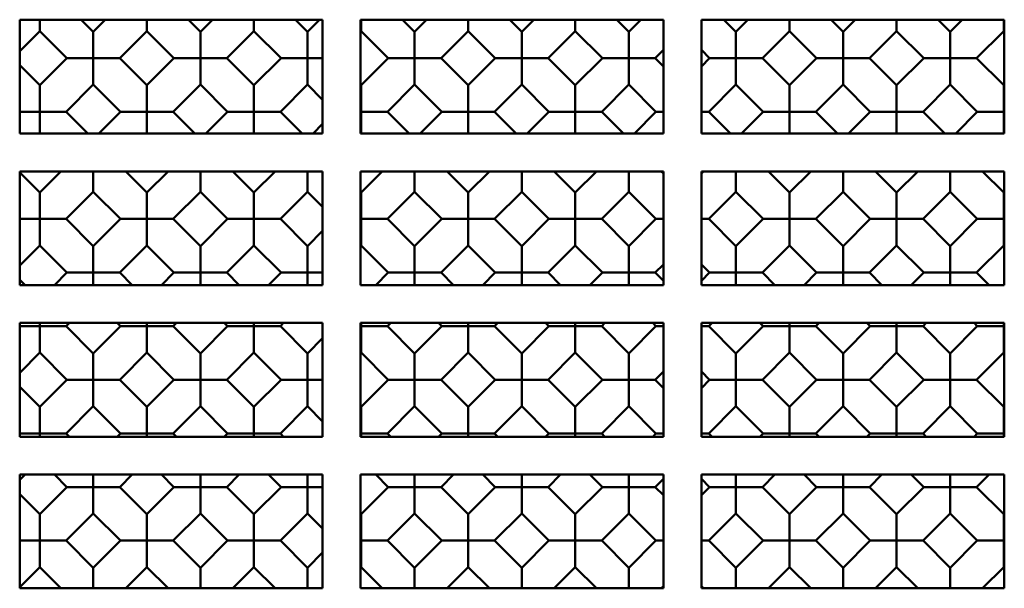
# Model space of a CAD drawing. Units: inches. Extents: x 0.5 to 21.5, y 0.2 to 16.7.
# Drawn here: x 4.4 to 4.7, y 10.7 to 10.9 of the extents above; entities that cross this region are included whole.
import ezdxf

# ---------------------------------------------------------------- set-up
doc = ezdxf.new("R2010")
doc.units = ezdxf.units.IN
doc.header["$MEASUREMENT"] = 0
doc.layers.add('Visible (ANSI)', color=7, linetype='Continuous', lineweight=50)

msp = doc.modelspace()

# ---------------------------------------------------------------- linework, layer by layer
at = {"layer": 'Visible (ANSI)'}
for p, q in [((4.38683, 10.90172), (4.48683, 10.90172)), ((4.38683, 10.86422), (4.38683, 10.90172)), ((4.39345, 10.89799), (4.39345, 10.90172)), ((4.41112, 10.89777), (4.40717, 10.90172)), ((4.41112, 10.89777), (4.41508, 10.90172)), ((4.4288, 10.89799), (4.4288, 10.90172)), ((4.44648, 10.89777), (4.44252, 10.90172)), ((4.44648, 10.89777), (4.45044, 10.90172)), ((4.46416, 10.89799), (4.46416, 10.90172)), ((4.48184, 10.89777), (4.47788, 10.90172)), ((4.48184, 10.89777), (4.48579, 10.90172)), ((4.48683, 10.90172), (4.48683, 10.86422)), ((4.49933, 10.90172), (4.59933, 10.90172)), ((4.49933, 10.86422), (4.49933, 10.90172)), ((4.49951, 10.90172), (4.49951, 10.89799)), ((4.51323, 10.90172), (4.51719, 10.89777)), ((4.51719, 10.89777), (4.52115, 10.90172)), ((4.53487, 10.90172), (4.53487, 10.89799)), ((4.54859, 10.90172), (4.55255, 10.89777)), ((4.55255, 10.89777), (4.55651, 10.90172)), ((4.57022, 10.90172), (4.57022, 10.89799)), ((4.58394, 10.90172), (4.5879, 10.89777)), ((4.5879, 10.89777), (4.59186, 10.90172)), ((4.59933, 10.90172), (4.59933, 10.86422)), ((4.61183, 10.90172), (4.71183, 10.90172)), ((4.61183, 10.86422), (4.61183, 10.90172)), ((4.6193, 10.90172), (4.62326, 10.89777)), ((4.62326, 10.89777), (4.62722, 10.90172)), ((4.64093, 10.90172), (4.64093, 10.89799)), ((4.65465, 10.90172), (4.65861, 10.89777)), ((4.65861, 10.89777), (4.66257, 10.90172)), ((4.67629, 10.90172), (4.67629, 10.89799)), ((4.69001, 10.90172), (4.69397, 10.89777)), ((4.69397, 10.89777), (4.69793, 10.90172)), ((4.71165, 10.90172), (4.71165, 10.89799)), ((4.71183, 10.90172), (4.71183, 10.86422)), ((4.38683, 10.89137), (4.39345, 10.89799)), ((4.4024, 10.88904), (4.39345, 10.89799)), ((4.41112, 10.89777), (4.41112, 10.88904)), ((4.41985, 10.88904), (4.4288, 10.89799)), ((4.43776, 10.88904), (4.4288, 10.89799)), ((4.44648, 10.89777), (4.44648, 10.88904)), ((4.45521, 10.88904), (4.46416, 10.89799)), ((4.47311, 10.88904), (4.46416, 10.89799)), ((4.48184, 10.89777), (4.48184, 10.88904)), ((4.49933, 10.89781), (4.49951, 10.89799)), ((4.49951, 10.89799), (4.50847, 10.88904)), ((4.51719, 10.88904), (4.51719, 10.89777)), ((4.52592, 10.88904), (4.53487, 10.89799)), ((4.53487, 10.89799), (4.54382, 10.88904)), ((4.55255, 10.88904), (4.55255, 10.89777)), ((4.56127, 10.88904), (4.57022, 10.89799)), ((4.57022, 10.89799), (4.57918, 10.88904)), ((4.5879, 10.88904), (4.5879, 10.89777)), ((4.62326, 10.88904), (4.62326, 10.89777)), ((4.63198, 10.88904), (4.64093, 10.89799)), ((4.64093, 10.89799), (4.64989, 10.88904)), ((4.65861, 10.88904), (4.65861, 10.89777)), ((4.66734, 10.88904), (4.67629, 10.89799)), ((4.67629, 10.89799), (4.68524, 10.88904)), ((4.69397, 10.88904), (4.69397, 10.89777)), ((4.70269, 10.88904), (4.71165, 10.89799)), ((4.71165, 10.89799), (4.71183, 10.89781)), ((4.59663, 10.88904), (4.59933, 10.89174)), ((4.61183, 10.89174), (4.61453, 10.88904)), ((4.39345, 10.88009), (4.4024, 10.88904)), ((4.41112, 10.88904), (4.4024, 10.88904)), ((4.41112, 10.88904), (4.41985, 10.88904)), ((4.41112, 10.88032), (4.41112, 10.88904)), ((4.4288, 10.88009), (4.41985, 10.88904)), ((4.4288, 10.88009), (4.43776, 10.88904)), ((4.44648, 10.88904), (4.43776, 10.88904)), ((4.44648, 10.88904), (4.45521, 10.88904)), ((4.44648, 10.88032), (4.44648, 10.88904)), ((4.46416, 10.88009), (4.45521, 10.88904)), ((4.46416, 10.88009), (4.47311, 10.88904)), ((4.48184, 10.88904), (4.47311, 10.88904)), ((4.48184, 10.88904), (4.48683, 10.88904)), ((4.48184, 10.88032), (4.48184, 10.88904)), ((4.49951, 10.88009), (4.50847, 10.88904)), ((4.50847, 10.88904), (4.51719, 10.88904)), ((4.52592, 10.88904), (4.51719, 10.88904)), ((4.51719, 10.88904), (4.51719, 10.88032)), ((4.52592, 10.88904), (4.53487, 10.88009)), ((4.53487, 10.88009), (4.54382, 10.88904)), ((4.54382, 10.88904), (4.55255, 10.88904)), ((4.56127, 10.88904), (4.55255, 10.88904)), ((4.55255, 10.88904), (4.55255, 10.88032)), ((4.56127, 10.88904), (4.57022, 10.88009)), ((4.57022, 10.88009), (4.57918, 10.88904)), ((4.57918, 10.88904), (4.5879, 10.88904)), ((4.59663, 10.88904), (4.5879, 10.88904)), ((4.5879, 10.88904), (4.5879, 10.88032)), ((4.59663, 10.88904), (4.59933, 10.88634)), ((4.61183, 10.88634), (4.61453, 10.88904)), ((4.61453, 10.88904), (4.62326, 10.88904)), ((4.63198, 10.88904), (4.62326, 10.88904)), ((4.62326, 10.88904), (4.62326, 10.88032)), ((4.63198, 10.88904), (4.64093, 10.88009)), ((4.64093, 10.88009), (4.64989, 10.88904)), ((4.64989, 10.88904), (4.65861, 10.88904)), ((4.66734, 10.88904), (4.65861, 10.88904)), ((4.65861, 10.88904), (4.65861, 10.88032)), ((4.66734, 10.88904), (4.67629, 10.88009)), ((4.67629, 10.88009), (4.68524, 10.88904)), ((4.68524, 10.88904), (4.69397, 10.88904)), ((4.70269, 10.88904), (4.69397, 10.88904)), ((4.69397, 10.88904), (4.69397, 10.88032)), ((4.70269, 10.88904), (4.71165, 10.88009)), ((4.39345, 10.88009), (4.38683, 10.88671)), ((4.39345, 10.88009), (4.39345, 10.87136)), ((4.40217, 10.87136), (4.41112, 10.88032)), ((4.42008, 10.87136), (4.41112, 10.88032)), ((4.4288, 10.88009), (4.4288, 10.87136)), ((4.43753, 10.87136), (4.44648, 10.88032)), ((4.45543, 10.87136), (4.44648, 10.88032)), ((4.46416, 10.88009), (4.46416, 10.87136)), ((4.47288, 10.87136), (4.48184, 10.88032)), ((4.48683, 10.87532), (4.48184, 10.88032)), ((4.49951, 10.88009), (4.49933, 10.88027)), ((4.49951, 10.88009), (4.49951, 10.87136)), ((4.50824, 10.87136), (4.51719, 10.88032)), ((4.51719, 10.88032), (4.52614, 10.87136)), ((4.53487, 10.87136), (4.53487, 10.88009)), ((4.54359, 10.87136), (4.55255, 10.88032)), ((4.55255, 10.88032), (4.5615, 10.87136)), ((4.57022, 10.87136), (4.57022, 10.88009)), ((4.57895, 10.87136), (4.5879, 10.88032)), ((4.5879, 10.88032), (4.59685, 10.87136)), ((4.6143, 10.87136), (4.62326, 10.88032)), ((4.62326, 10.88032), (4.63221, 10.87136)), ((4.64093, 10.87136), (4.64093, 10.88009)), ((4.64966, 10.87136), (4.65861, 10.88032)), ((4.65861, 10.88032), (4.66756, 10.87136)), ((4.67629, 10.87136), (4.67629, 10.88009)), ((4.68501, 10.87136), (4.69397, 10.88032)), ((4.69397, 10.88032), (4.70292, 10.87136)), ((4.71165, 10.88009), (4.71183, 10.88027)), ((4.71165, 10.87136), (4.71165, 10.88009)), ((4.39345, 10.87136), (4.38683, 10.87136)), ((4.39345, 10.87136), (4.40217, 10.87136)), ((4.39345, 10.86422), (4.39345, 10.87136)), ((4.40931, 10.86422), (4.40217, 10.87136)), ((4.41294, 10.86422), (4.42008, 10.87136)), ((4.4288, 10.87136), (4.42008, 10.87136)), ((4.4288, 10.87136), (4.43753, 10.87136)), ((4.4288, 10.86422), (4.4288, 10.87136)), ((4.44467, 10.86422), (4.43753, 10.87136)), ((4.44829, 10.86422), (4.45543, 10.87136)), ((4.46416, 10.87136), (4.45543, 10.87136)), ((4.46416, 10.87136), (4.47288, 10.87136)), ((4.46416, 10.86422), (4.46416, 10.87136)), ((4.48002, 10.86422), (4.47288, 10.87136)), ((4.49951, 10.87136), (4.49933, 10.87136)), ((4.49951, 10.87136), (4.50824, 10.87136)), ((4.49951, 10.86422), (4.49951, 10.87136)), ((4.51538, 10.86422), (4.50824, 10.87136)), ((4.51901, 10.86422), (4.52614, 10.87136)), ((4.52614, 10.87136), (4.53487, 10.87136)), ((4.54359, 10.87136), (4.53487, 10.87136)), ((4.53487, 10.87136), (4.53487, 10.86422)), ((4.54359, 10.87136), (4.55073, 10.86422)), ((4.55436, 10.86422), (4.5615, 10.87136)), ((4.5615, 10.87136), (4.57022, 10.87136)), ((4.57895, 10.87136), (4.57022, 10.87136)), ((4.57022, 10.87136), (4.57022, 10.86422)), ((4.57895, 10.87136), (4.58609, 10.86422)), ((4.58972, 10.86422), (4.59685, 10.87136)), ((4.59685, 10.87136), (4.59933, 10.87136)), ((4.6143, 10.87136), (4.61183, 10.87136)), ((4.6143, 10.87136), (4.62144, 10.86422)), ((4.62507, 10.86422), (4.63221, 10.87136)), ((4.63221, 10.87136), (4.64093, 10.87136)), ((4.64966, 10.87136), (4.64093, 10.87136)), ((4.64093, 10.87136), (4.64093, 10.86422)), ((4.64966, 10.87136), (4.6568, 10.86422)), ((4.66043, 10.86422), (4.66756, 10.87136)), ((4.66756, 10.87136), (4.67629, 10.87136)), ((4.68501, 10.87136), (4.67629, 10.87136)), ((4.67629, 10.87136), (4.67629, 10.86422)), ((4.68501, 10.87136), (4.69215, 10.86422)), ((4.69578, 10.86422), (4.70292, 10.87136)), ((4.70292, 10.87136), (4.71165, 10.87136)), ((4.71165, 10.87136), (4.71165, 10.86422)), ((4.71183, 10.87136), (4.71165, 10.87136)), ((4.48365, 10.86422), (4.48683, 10.8674)), ((4.48683, 10.86422), (4.38683, 10.86422)), ((4.59933, 10.86422), (4.49933, 10.86422)), ((4.71183, 10.86422), (4.61183, 10.86422)), ((4.38683, 10.85172), (4.48683, 10.85172)), ((4.38683, 10.81422), (4.38683, 10.85172)), ((4.39345, 10.84473), (4.38683, 10.85135)), ((4.39345, 10.84473), (4.40044, 10.85172)), ((4.41112, 10.84496), (4.41112, 10.85172)), ((4.4288, 10.84473), (4.42181, 10.85172)), ((4.4288, 10.84473), (4.43579, 10.85172)), ((4.44648, 10.84496), (4.44648, 10.85172)), ((4.46416, 10.84473), (4.45717, 10.85172)), ((4.46416, 10.84473), (4.47115, 10.85172)), ((4.48184, 10.84496), (4.48184, 10.85172)), ((4.48683, 10.85172), (4.48683, 10.81422)), ((4.49933, 10.85172), (4.59933, 10.85172)), ((4.49933, 10.81422), (4.49933, 10.85172)), ((4.49951, 10.84473), (4.50651, 10.85172)), ((4.51719, 10.84496), (4.51719, 10.85172)), ((4.53487, 10.84473), (4.52788, 10.85172)), ((4.53487, 10.84473), (4.54186, 10.85172)), ((4.55255, 10.85172), (4.55255, 10.84496)), ((4.56323, 10.85172), (4.57022, 10.84473)), ((4.57022, 10.84473), (4.57722, 10.85172)), ((4.5879, 10.85172), (4.5879, 10.84496)), ((4.59859, 10.85172), (4.59933, 10.85098)), ((4.59933, 10.85172), (4.59933, 10.81422)), ((4.61183, 10.85098), (4.61257, 10.85172)), ((4.61183, 10.85172), (4.71183, 10.85172)), ((4.61183, 10.81422), (4.61183, 10.85172)), ((4.62326, 10.85172), (4.62326, 10.84496)), ((4.63394, 10.85172), (4.64093, 10.84473)), ((4.64093, 10.84473), (4.64793, 10.85172)), ((4.65861, 10.85172), (4.65861, 10.84496)), ((4.6693, 10.85172), (4.67629, 10.84473)), ((4.67629, 10.84473), (4.68328, 10.85172)), ((4.69397, 10.85172), (4.69397, 10.84496)), ((4.70465, 10.85172), (4.71165, 10.84473)), ((4.71183, 10.85172), (4.71183, 10.81422)), ((4.39345, 10.84473), (4.39345, 10.83601)), ((4.40217, 10.83601), (4.41112, 10.84496)), ((4.42008, 10.83601), (4.41112, 10.84496)), ((4.4288, 10.84473), (4.4288, 10.83601)), ((4.43753, 10.83601), (4.44648, 10.84496)), ((4.45543, 10.83601), (4.44648, 10.84496)), ((4.46416, 10.84473), (4.46416, 10.83601)), ((4.47288, 10.83601), (4.48184, 10.84496)), ((4.48683, 10.83997), (4.48184, 10.84496)), ((4.49951, 10.84473), (4.49933, 10.84492)), ((4.49951, 10.84473), (4.49951, 10.83601)), ((4.50824, 10.83601), (4.51719, 10.84496)), ((4.52614, 10.83601), (4.51719, 10.84496)), ((4.53487, 10.84473), (4.53487, 10.83601)), ((4.54359, 10.83601), (4.55255, 10.84496)), ((4.55255, 10.84496), (4.5615, 10.83601)), ((4.57022, 10.83601), (4.57022, 10.84473)), ((4.57895, 10.83601), (4.5879, 10.84496)), ((4.5879, 10.84496), (4.59685, 10.83601)), ((4.6143, 10.83601), (4.62326, 10.84496)), ((4.62326, 10.84496), (4.63221, 10.83601)), ((4.64093, 10.83601), (4.64093, 10.84473)), ((4.64966, 10.83601), (4.65861, 10.84496)), ((4.65861, 10.84496), (4.66756, 10.83601)), ((4.67629, 10.83601), (4.67629, 10.84473)), ((4.68501, 10.83601), (4.69397, 10.84496)), ((4.69397, 10.84496), (4.70292, 10.83601)), ((4.71165, 10.84473), (4.71183, 10.84492)), ((4.71165, 10.83601), (4.71165, 10.84473)), ((4.39345, 10.83601), (4.38683, 10.83601)), ((4.39345, 10.83601), (4.40217, 10.83601)), ((4.39345, 10.82728), (4.39345, 10.83601)), ((4.41112, 10.82705), (4.40217, 10.83601)), ((4.41112, 10.82705), (4.42008, 10.83601)), ((4.4288, 10.83601), (4.42008, 10.83601)), ((4.4288, 10.83601), (4.43753, 10.83601)), ((4.4288, 10.82728), (4.4288, 10.83601)), ((4.44648, 10.82705), (4.43753, 10.83601)), ((4.44648, 10.82705), (4.45543, 10.83601)), ((4.46416, 10.83601), (4.45543, 10.83601)), ((4.46416, 10.83601), (4.47288, 10.83601)), ((4.46416, 10.82728), (4.46416, 10.83601)), ((4.48184, 10.82705), (4.47288, 10.83601)), ((4.49951, 10.83601), (4.49933, 10.83601)), ((4.49951, 10.83601), (4.50824, 10.83601)), ((4.49951, 10.82728), (4.49951, 10.83601)), ((4.51719, 10.82705), (4.50824, 10.83601)), ((4.51719, 10.82705), (4.52614, 10.83601)), ((4.53487, 10.83601), (4.52614, 10.83601)), ((4.53487, 10.83601), (4.54359, 10.83601)), ((4.53487, 10.82728), (4.53487, 10.83601)), ((4.55255, 10.82705), (4.54359, 10.83601)), ((4.55255, 10.82705), (4.5615, 10.83601)), ((4.5615, 10.83601), (4.57022, 10.83601)), ((4.57895, 10.83601), (4.57022, 10.83601)), ((4.57022, 10.83601), (4.57022, 10.82728)), ((4.57895, 10.83601), (4.5879, 10.82705)), ((4.5879, 10.82705), (4.59685, 10.83601)), ((4.59685, 10.83601), (4.59933, 10.83601)), ((4.6143, 10.83601), (4.61183, 10.83601)), ((4.6143, 10.83601), (4.62326, 10.82705)), ((4.62326, 10.82705), (4.63221, 10.83601)), ((4.63221, 10.83601), (4.64093, 10.83601)), ((4.64966, 10.83601), (4.64093, 10.83601)), ((4.64093, 10.83601), (4.64093, 10.82728)), ((4.64966, 10.83601), (4.65861, 10.82705)), ((4.65861, 10.82705), (4.66756, 10.83601)), ((4.66756, 10.83601), (4.67629, 10.83601)), ((4.67629, 10.83601), (4.67629, 10.82728)), ((4.68501, 10.83601), (4.67629, 10.83601)), ((4.68501, 10.83601), (4.69397, 10.82705)), ((4.69397, 10.82705), (4.70292, 10.83601)), ((4.70292, 10.83601), (4.71165, 10.83601)), ((4.71165, 10.83601), (4.71165, 10.82728)), ((4.71183, 10.83601), (4.71165, 10.83601)), ((4.48184, 10.82705), (4.48683, 10.83205)), ((4.38683, 10.82066), (4.39345, 10.82728)), ((4.4024, 10.81833), (4.39345, 10.82728)), ((4.41112, 10.82705), (4.41112, 10.81833)), ((4.41985, 10.81833), (4.4288, 10.82728)), ((4.43776, 10.81833), (4.4288, 10.82728)), ((4.44648, 10.82705), (4.44648, 10.81833)), ((4.45521, 10.81833), (4.46416, 10.82728)), ((4.47311, 10.81833), (4.46416, 10.82728)), ((4.48184, 10.82705), (4.48184, 10.81833)), ((4.49933, 10.8271), (4.49951, 10.82728)), ((4.50847, 10.81833), (4.49951, 10.82728)), ((4.51719, 10.82705), (4.51719, 10.81833)), ((4.52592, 10.81833), (4.53487, 10.82728)), ((4.54382, 10.81833), (4.53487, 10.82728)), ((4.55255, 10.82705), (4.55255, 10.81833)), ((4.56127, 10.81833), (4.57022, 10.82728)), ((4.57022, 10.82728), (4.57918, 10.81833)), ((4.5879, 10.81833), (4.5879, 10.82705)), ((4.62326, 10.81833), (4.62326, 10.82705)), ((4.63198, 10.81833), (4.64093, 10.82728)), ((4.64093, 10.82728), (4.64989, 10.81833)), ((4.65861, 10.81833), (4.65861, 10.82705)), ((4.66734, 10.81833), (4.67629, 10.82728)), ((4.67629, 10.82728), (4.68524, 10.81833)), ((4.69397, 10.81833), (4.69397, 10.82705)), ((4.70269, 10.81833), (4.71165, 10.82728)), ((4.71165, 10.82728), (4.71183, 10.8271)), ((4.59663, 10.81833), (4.59933, 10.82103)), ((4.61183, 10.82103), (4.61453, 10.81833)), ((4.39829, 10.81422), (4.4024, 10.81833)), ((4.41112, 10.81833), (4.4024, 10.81833)), ((4.41112, 10.81833), (4.41985, 10.81833)), ((4.41112, 10.81422), (4.41112, 10.81833)), ((4.42396, 10.81422), (4.41985, 10.81833)), ((4.43365, 10.81422), (4.43776, 10.81833)), ((4.44648, 10.81833), (4.43776, 10.81833)), ((4.44648, 10.81833), (4.45521, 10.81833)), ((4.44648, 10.81422), (4.44648, 10.81833)), ((4.45931, 10.81422), (4.45521, 10.81833)), ((4.46901, 10.81422), (4.47311, 10.81833)), ((4.48184, 10.81833), (4.47311, 10.81833)), ((4.48184, 10.81833), (4.48683, 10.81833)), ((4.48184, 10.81422), (4.48184, 10.81833)), ((4.50436, 10.81422), (4.50847, 10.81833)), ((4.51719, 10.81833), (4.50847, 10.81833)), ((4.51719, 10.81833), (4.52592, 10.81833)), ((4.51719, 10.81422), (4.51719, 10.81833)), ((4.53002, 10.81422), (4.52592, 10.81833)), ((4.53972, 10.81422), (4.54382, 10.81833)), ((4.55255, 10.81833), (4.54382, 10.81833)), ((4.55255, 10.81833), (4.56127, 10.81833)), ((4.55255, 10.81422), (4.55255, 10.81833)), ((4.56538, 10.81422), (4.56127, 10.81833)), ((4.57507, 10.81422), (4.57918, 10.81833)), ((4.57918, 10.81833), (4.5879, 10.81833)), ((4.59663, 10.81833), (4.5879, 10.81833)), ((4.5879, 10.81833), (4.5879, 10.81422)), ((4.59663, 10.81833), (4.59933, 10.81563)), ((4.61183, 10.81563), (4.61453, 10.81833)), ((4.61453, 10.81833), (4.62326, 10.81833)), ((4.63198, 10.81833), (4.62326, 10.81833)), ((4.62326, 10.81833), (4.62326, 10.81422)), ((4.63198, 10.81833), (4.63609, 10.81422)), ((4.64578, 10.81422), (4.64989, 10.81833)), ((4.64989, 10.81833), (4.65861, 10.81833)), ((4.65861, 10.81833), (4.65861, 10.81422)), ((4.66734, 10.81833), (4.65861, 10.81833)), ((4.66734, 10.81833), (4.67144, 10.81422)), ((4.68114, 10.81422), (4.68524, 10.81833)), ((4.68524, 10.81833), (4.69397, 10.81833)), ((4.69397, 10.81833), (4.69397, 10.81422)), ((4.70269, 10.81833), (4.69397, 10.81833)), ((4.70269, 10.81833), (4.7068, 10.81422)), ((4.3886, 10.81422), (4.38683, 10.81599)), ((4.48683, 10.81422), (4.38683, 10.81422)), ((4.59933, 10.81422), (4.49933, 10.81422)), ((4.71183, 10.81422), (4.61183, 10.81422)), ((4.38683, 10.80172), (4.48683, 10.80172)), ((4.38683, 10.76422), (4.38683, 10.80172)), ((4.39345, 10.80065), (4.38683, 10.80065)), ((4.39345, 10.80172), (4.39345, 10.80065)), ((4.39345, 10.80065), (4.40217, 10.80065)), ((4.39345, 10.79193), (4.39345, 10.80065)), ((4.40217, 10.80065), (4.40324, 10.80172)), ((4.41112, 10.7917), (4.40217, 10.80065)), ((4.41112, 10.7917), (4.42008, 10.80065)), ((4.42008, 10.80065), (4.41901, 10.80172)), ((4.4288, 10.80065), (4.42008, 10.80065)), ((4.4288, 10.80172), (4.4288, 10.80065)), ((4.4288, 10.80065), (4.43753, 10.80065)), ((4.4288, 10.79193), (4.4288, 10.80065)), ((4.43753, 10.80065), (4.4386, 10.80172)), ((4.44648, 10.7917), (4.43753, 10.80065)), ((4.44648, 10.7917), (4.45543, 10.80065)), ((4.45543, 10.80065), (4.45436, 10.80172)), ((4.46416, 10.80065), (4.45543, 10.80065)), ((4.46416, 10.80172), (4.46416, 10.80065)), ((4.46416, 10.80065), (4.47288, 10.80065)), ((4.46416, 10.79193), (4.46416, 10.80065)), ((4.47288, 10.80065), (4.47396, 10.80172)), ((4.48184, 10.7917), (4.47288, 10.80065)), ((4.48683, 10.80172), (4.48683, 10.76422)), ((4.49933, 10.80172), (4.59933, 10.80172)), ((4.49933, 10.76422), (4.49933, 10.80172)), ((4.49951, 10.80065), (4.49933, 10.80065)), ((4.49951, 10.80172), (4.49951, 10.80065)), ((4.49951, 10.80065), (4.50824, 10.80065)), ((4.49951, 10.79193), (4.49951, 10.80065)), ((4.50824, 10.80065), (4.50931, 10.80172)), ((4.51719, 10.7917), (4.50824, 10.80065)), ((4.51719, 10.7917), (4.52614, 10.80065)), ((4.52614, 10.80065), (4.52507, 10.80172)), ((4.53487, 10.80065), (4.52614, 10.80065)), ((4.53487, 10.80172), (4.53487, 10.80065)), ((4.53487, 10.80065), (4.54359, 10.80065)), ((4.53487, 10.79193), (4.53487, 10.80065)), ((4.54359, 10.80065), (4.54467, 10.80172)), ((4.55255, 10.7917), (4.54359, 10.80065)), ((4.55255, 10.7917), (4.5615, 10.80065)), ((4.5615, 10.80065), (4.56043, 10.80172)), ((4.57022, 10.80065), (4.5615, 10.80065)), ((4.57022, 10.80172), (4.57022, 10.80065)), ((4.57022, 10.80065), (4.57895, 10.80065)), ((4.57022, 10.79193), (4.57022, 10.80065)), ((4.57895, 10.80065), (4.58002, 10.80172)), ((4.5879, 10.7917), (4.57895, 10.80065)), ((4.5879, 10.7917), (4.59685, 10.80065)), ((4.59578, 10.80172), (4.59685, 10.80065)), ((4.59685, 10.80065), (4.59933, 10.80065)), ((4.59933, 10.80172), (4.59933, 10.76422)), ((4.61183, 10.80172), (4.71183, 10.80172)), ((4.61183, 10.76422), (4.61183, 10.80172)), ((4.6143, 10.80065), (4.61183, 10.80065)), ((4.6143, 10.80065), (4.61538, 10.80172)), ((4.6143, 10.80065), (4.62326, 10.7917)), ((4.62326, 10.7917), (4.63221, 10.80065)), ((4.63114, 10.80172), (4.63221, 10.80065)), ((4.63221, 10.80065), (4.64093, 10.80065)), ((4.64093, 10.80065), (4.64093, 10.80172)), ((4.64093, 10.80065), (4.64093, 10.79193)), ((4.64966, 10.80065), (4.64093, 10.80065)), ((4.64966, 10.80065), (4.65073, 10.80172)), ((4.64966, 10.80065), (4.65861, 10.7917)), ((4.65861, 10.7917), (4.66756, 10.80065)), ((4.66649, 10.80172), (4.66756, 10.80065)), ((4.66756, 10.80065), (4.67629, 10.80065)), ((4.67629, 10.80065), (4.67629, 10.80172)), ((4.67629, 10.80065), (4.67629, 10.79193)), ((4.68501, 10.80065), (4.67629, 10.80065)), ((4.68501, 10.80065), (4.68609, 10.80172)), ((4.68501, 10.80065), (4.69397, 10.7917)), ((4.69397, 10.7917), (4.70292, 10.80065)), ((4.70185, 10.80172), (4.70292, 10.80065)), ((4.70292, 10.80065), (4.71165, 10.80065)), ((4.71165, 10.80065), (4.71165, 10.80172)), ((4.71165, 10.80065), (4.71165, 10.79193)), ((4.71183, 10.80065), (4.71165, 10.80065)), ((4.71183, 10.80172), (4.71183, 10.76422)), ((4.48184, 10.7917), (4.48683, 10.79669)), ((4.38683, 10.78531), (4.39345, 10.79193)), ((4.4024, 10.78297), (4.39345, 10.79193)), ((4.41112, 10.7917), (4.41112, 10.78297)), ((4.41985, 10.78297), (4.4288, 10.79193)), ((4.43776, 10.78297), (4.4288, 10.79193)), ((4.44648, 10.7917), (4.44648, 10.78297)), ((4.45521, 10.78297), (4.46416, 10.79193)), ((4.47311, 10.78297), (4.46416, 10.79193)), ((4.48184, 10.7917), (4.48184, 10.78297)), ((4.49933, 10.79174), (4.49951, 10.79193)), ((4.50847, 10.78297), (4.49951, 10.79193)), ((4.51719, 10.7917), (4.51719, 10.78297)), ((4.52592, 10.78297), (4.53487, 10.79193)), ((4.54382, 10.78297), (4.53487, 10.79193)), ((4.55255, 10.7917), (4.55255, 10.78297)), ((4.56127, 10.78297), (4.57022, 10.79193)), ((4.57918, 10.78297), (4.57022, 10.79193)), ((4.5879, 10.7917), (4.5879, 10.78297)), ((4.62326, 10.78297), (4.62326, 10.7917)), ((4.63198, 10.78297), (4.64093, 10.79193)), ((4.64093, 10.79193), (4.64989, 10.78297)), ((4.65861, 10.78297), (4.65861, 10.7917)), ((4.66734, 10.78297), (4.67629, 10.79193)), ((4.67629, 10.79193), (4.68524, 10.78297)), ((4.69397, 10.78297), (4.69397, 10.7917)), ((4.70269, 10.78297), (4.71165, 10.79193)), ((4.71165, 10.79193), (4.71183, 10.79174)), ((4.59663, 10.78297), (4.59933, 10.78568)), ((4.61183, 10.78568), (4.61453, 10.78297)), ((4.39345, 10.77402), (4.38683, 10.78064)), ((4.39345, 10.77402), (4.4024, 10.78297)), ((4.41112, 10.78297), (4.4024, 10.78297)), ((4.41112, 10.78297), (4.41985, 10.78297)), ((4.41112, 10.77425), (4.41112, 10.78297)), ((4.4288, 10.77402), (4.41985, 10.78297)), ((4.4288, 10.77402), (4.43776, 10.78297)), ((4.44648, 10.78297), (4.43776, 10.78297)), ((4.44648, 10.78297), (4.45521, 10.78297)), ((4.44648, 10.77425), (4.44648, 10.78297)), ((4.46416, 10.77402), (4.45521, 10.78297)), ((4.46416, 10.77402), (4.47311, 10.78297)), ((4.48184, 10.78297), (4.47311, 10.78297)), ((4.48184, 10.78297), (4.48683, 10.78297)), ((4.48184, 10.77425), (4.48184, 10.78297)), ((4.49951, 10.77402), (4.50847, 10.78297)), ((4.51719, 10.78297), (4.50847, 10.78297)), ((4.51719, 10.78297), (4.52592, 10.78297)), ((4.51719, 10.77425), (4.51719, 10.78297)), ((4.53487, 10.77402), (4.52592, 10.78297)), ((4.53487, 10.77402), (4.54382, 10.78297)), ((4.55255, 10.78297), (4.54382, 10.78297)), ((4.55255, 10.78297), (4.56127, 10.78297)), ((4.55255, 10.77425), (4.55255, 10.78297)), ((4.57022, 10.77402), (4.56127, 10.78297)), ((4.57022, 10.77402), (4.57918, 10.78297)), ((4.5879, 10.78297), (4.57918, 10.78297)), ((4.5879, 10.78297), (4.59663, 10.78297)), ((4.5879, 10.77425), (4.5879, 10.78297)), ((4.59933, 10.78027), (4.59663, 10.78297)), ((4.61183, 10.78027), (4.61453, 10.78297)), ((4.61453, 10.78297), (4.62326, 10.78297)), ((4.63198, 10.78297), (4.62326, 10.78297)), ((4.62326, 10.78297), (4.62326, 10.77425)), ((4.63198, 10.78297), (4.64093, 10.77402)), ((4.64093, 10.77402), (4.64989, 10.78297)), ((4.64989, 10.78297), (4.65861, 10.78297)), ((4.65861, 10.78297), (4.65861, 10.77425)), ((4.66734, 10.78297), (4.65861, 10.78297)), ((4.66734, 10.78297), (4.67629, 10.77402)), ((4.67629, 10.77402), (4.68524, 10.78297)), ((4.68524, 10.78297), (4.69397, 10.78297)), ((4.69397, 10.78297), (4.69397, 10.77425)), ((4.70269, 10.78297), (4.69397, 10.78297)), ((4.70269, 10.78297), (4.71165, 10.77402)), ((4.39345, 10.77402), (4.39345, 10.7653)), ((4.40217, 10.7653), (4.41112, 10.77425)), ((4.42008, 10.7653), (4.41112, 10.77425)), ((4.4288, 10.77402), (4.4288, 10.7653)), ((4.43753, 10.7653), (4.44648, 10.77425)), ((4.45543, 10.7653), (4.44648, 10.77425)), ((4.46416, 10.77402), (4.46416, 10.7653)), ((4.47288, 10.7653), (4.48184, 10.77425)), ((4.48683, 10.76926), (4.48184, 10.77425)), ((4.49951, 10.77402), (4.49933, 10.77421)), ((4.49951, 10.77402), (4.49951, 10.7653)), ((4.50824, 10.7653), (4.51719, 10.77425)), ((4.52614, 10.7653), (4.51719, 10.77425)), ((4.53487, 10.77402), (4.53487, 10.7653)), ((4.54359, 10.7653), (4.55255, 10.77425)), ((4.5615, 10.7653), (4.55255, 10.77425)), ((4.57022, 10.77402), (4.57022, 10.7653)), ((4.57895, 10.7653), (4.5879, 10.77425)), ((4.59685, 10.7653), (4.5879, 10.77425)), ((4.6143, 10.7653), (4.62326, 10.77425)), ((4.62326, 10.77425), (4.63221, 10.7653)), ((4.64093, 10.7653), (4.64093, 10.77402)), ((4.64966, 10.7653), (4.65861, 10.77425)), ((4.65861, 10.77425), (4.66756, 10.7653)), ((4.67629, 10.7653), (4.67629, 10.77402)), ((4.68501, 10.7653), (4.69397, 10.77425)), ((4.69397, 10.77425), (4.70292, 10.7653)), ((4.71165, 10.77402), (4.71183, 10.77421)), ((4.71165, 10.7653), (4.71165, 10.77402)), ((4.39345, 10.7653), (4.38683, 10.7653)), ((4.48683, 10.76422), (4.38683, 10.76422)), ((4.39345, 10.7653), (4.40217, 10.7653)), ((4.39345, 10.76422), (4.39345, 10.7653)), ((4.40324, 10.76422), (4.40217, 10.7653)), ((4.41901, 10.76422), (4.42008, 10.7653)), ((4.4288, 10.7653), (4.42008, 10.7653)), ((4.4288, 10.7653), (4.43753, 10.7653)), ((4.4288, 10.76422), (4.4288, 10.7653)), ((4.4386, 10.76422), (4.43753, 10.7653)), ((4.45436, 10.76422), (4.45543, 10.7653)), ((4.46416, 10.7653), (4.45543, 10.7653)), ((4.46416, 10.7653), (4.47288, 10.7653)), ((4.46416, 10.76422), (4.46416, 10.7653)), ((4.47396, 10.76422), (4.47288, 10.7653)), ((4.49951, 10.7653), (4.49933, 10.7653)), ((4.59933, 10.76422), (4.49933, 10.76422)), ((4.49951, 10.7653), (4.50824, 10.7653)), ((4.49951, 10.76422), (4.49951, 10.7653)), ((4.50931, 10.76422), (4.50824, 10.7653)), ((4.52507, 10.76422), (4.52614, 10.7653)), ((4.53487, 10.7653), (4.52614, 10.7653)), ((4.53487, 10.7653), (4.54359, 10.7653)), ((4.53487, 10.76422), (4.53487, 10.7653)), ((4.54467, 10.76422), (4.54359, 10.7653)), ((4.56043, 10.76422), (4.5615, 10.7653)), ((4.57022, 10.7653), (4.5615, 10.7653)), ((4.57022, 10.7653), (4.57895, 10.7653)), ((4.57022, 10.76422), (4.57022, 10.7653)), ((4.58002, 10.76422), (4.57895, 10.7653)), ((4.59578, 10.76422), (4.59685, 10.7653)), ((4.59933, 10.7653), (4.59685, 10.7653)), ((4.61183, 10.7653), (4.6143, 10.7653)), ((4.71183, 10.76422), (4.61183, 10.76422)), ((4.61538, 10.76422), (4.6143, 10.7653)), ((4.63114, 10.76422), (4.63221, 10.7653)), ((4.63221, 10.7653), (4.64093, 10.7653)), ((4.64966, 10.7653), (4.64093, 10.7653)), ((4.64093, 10.7653), (4.64093, 10.76422)), ((4.64966, 10.7653), (4.65073, 10.76422)), ((4.66649, 10.76422), (4.66756, 10.7653)), ((4.66756, 10.7653), (4.67629, 10.7653)), ((4.67629, 10.7653), (4.67629, 10.76422)), ((4.68501, 10.7653), (4.67629, 10.7653)), ((4.68501, 10.7653), (4.68609, 10.76422)), ((4.70185, 10.76422), (4.70292, 10.7653)), ((4.70292, 10.7653), (4.71165, 10.7653)), ((4.71165, 10.7653), (4.71165, 10.76422)), ((4.71183, 10.7653), (4.71165, 10.7653)), ((4.38683, 10.74995), (4.3886, 10.75172)), ((4.38683, 10.75172), (4.48683, 10.75172)), ((4.38683, 10.71422), (4.38683, 10.75172)), ((4.4024, 10.74762), (4.39829, 10.75172)), ((4.41112, 10.75172), (4.41112, 10.74762)), ((4.41985, 10.74762), (4.42396, 10.75172)), ((4.43776, 10.74762), (4.43365, 10.75172)), ((4.44648, 10.75172), (4.44648, 10.74762)), ((4.45521, 10.74762), (4.45931, 10.75172)), ((4.47311, 10.74762), (4.46901, 10.75172)), ((4.48184, 10.75172), (4.48184, 10.74762)), ((4.48683, 10.75172), (4.48683, 10.71422)), ((4.49933, 10.75172), (4.59933, 10.75172)), ((4.49933, 10.71422), (4.49933, 10.75172)), ((4.50847, 10.74762), (4.50436, 10.75172)), ((4.51719, 10.75172), (4.51719, 10.74762)), ((4.52592, 10.74762), (4.53002, 10.75172)), ((4.54382, 10.74762), (4.53972, 10.75172)), ((4.55255, 10.75172), (4.55255, 10.74762)), ((4.56127, 10.74762), (4.56538, 10.75172)), ((4.57918, 10.74762), (4.57507, 10.75172)), ((4.5879, 10.75172), (4.5879, 10.74762)), ((4.59933, 10.75172), (4.59933, 10.71422)), ((4.61183, 10.75172), (4.71183, 10.75172)), ((4.61183, 10.71422), (4.61183, 10.75172)), ((4.62326, 10.75172), (4.62326, 10.74762)), ((4.63198, 10.74762), (4.63609, 10.75172)), ((4.64578, 10.75172), (4.64989, 10.74762)), ((4.65861, 10.74762), (4.65861, 10.75172)), ((4.66734, 10.74762), (4.67144, 10.75172)), ((4.68114, 10.75172), (4.68524, 10.74762)), ((4.69397, 10.74762), (4.69397, 10.75172)), ((4.70269, 10.74762), (4.7068, 10.75172)), ((4.71183, 10.75172), (4.71183, 10.71422)), ((4.59663, 10.74762), (4.59933, 10.75032)), ((4.61453, 10.74762), (4.61183, 10.75032)), ((4.39345, 10.73867), (4.38683, 10.74528)), ((4.39345, 10.73867), (4.4024, 10.74762)), ((4.41112, 10.74762), (4.4024, 10.74762)), ((4.41112, 10.74762), (4.41985, 10.74762)), ((4.41112, 10.73889), (4.41112, 10.74762)), ((4.4288, 10.73867), (4.41985, 10.74762)), ((4.4288, 10.73867), (4.43776, 10.74762)), ((4.44648, 10.74762), (4.43776, 10.74762)), ((4.44648, 10.74762), (4.45521, 10.74762)), ((4.44648, 10.73889), (4.44648, 10.74762)), ((4.46416, 10.73867), (4.45521, 10.74762)), ((4.46416, 10.73867), (4.47311, 10.74762)), ((4.48184, 10.74762), (4.47311, 10.74762)), ((4.48184, 10.74762), (4.48683, 10.74762)), ((4.48184, 10.73889), (4.48184, 10.74762)), ((4.49951, 10.73867), (4.50847, 10.74762)), ((4.51719, 10.74762), (4.50847, 10.74762)), ((4.51719, 10.74762), (4.52592, 10.74762)), ((4.51719, 10.73889), (4.51719, 10.74762)), ((4.53487, 10.73867), (4.52592, 10.74762)), ((4.53487, 10.73867), (4.54382, 10.74762)), ((4.55255, 10.74762), (4.54382, 10.74762)), ((4.55255, 10.74762), (4.56127, 10.74762)), ((4.55255, 10.73889), (4.55255, 10.74762)), ((4.57022, 10.73867), (4.56127, 10.74762)), ((4.57022, 10.73867), (4.57918, 10.74762)), ((4.5879, 10.74762), (4.57918, 10.74762)), ((4.5879, 10.74762), (4.59663, 10.74762)), ((4.5879, 10.73889), (4.5879, 10.74762)), ((4.59933, 10.74492), (4.59663, 10.74762)), ((4.61183, 10.74492), (4.61453, 10.74762)), ((4.62326, 10.74762), (4.61453, 10.74762)), ((4.62326, 10.74762), (4.63198, 10.74762)), ((4.62326, 10.73889), (4.62326, 10.74762)), ((4.64093, 10.73867), (4.63198, 10.74762)), ((4.64093, 10.73867), (4.64989, 10.74762)), ((4.64989, 10.74762), (4.65861, 10.74762)), ((4.66734, 10.74762), (4.65861, 10.74762)), ((4.65861, 10.74762), (4.65861, 10.73889)), ((4.66734, 10.74762), (4.67629, 10.73867)), ((4.67629, 10.73867), (4.68524, 10.74762)), ((4.68524, 10.74762), (4.69397, 10.74762)), ((4.69397, 10.74762), (4.69397, 10.73889)), ((4.70269, 10.74762), (4.69397, 10.74762)), ((4.70269, 10.74762), (4.71165, 10.73867)), ((4.39345, 10.73867), (4.39345, 10.72994)), ((4.40217, 10.72994), (4.41112, 10.73889)), ((4.42008, 10.72994), (4.41112, 10.73889)), ((4.4288, 10.73867), (4.4288, 10.72994)), ((4.43753, 10.72994), (4.44648, 10.73889)), ((4.45543, 10.72994), (4.44648, 10.73889)), ((4.46416, 10.73867), (4.46416, 10.72994)), ((4.47288, 10.72994), (4.48184, 10.73889)), ((4.48683, 10.7339), (4.48184, 10.73889)), ((4.49951, 10.73867), (4.49933, 10.73885)), ((4.49951, 10.73867), (4.49951, 10.72994)), ((4.50824, 10.72994), (4.51719, 10.73889)), ((4.52614, 10.72994), (4.51719, 10.73889)), ((4.53487, 10.73867), (4.53487, 10.72994)), ((4.54359, 10.72994), (4.55255, 10.73889)), ((4.5615, 10.72994), (4.55255, 10.73889)), ((4.57022, 10.73867), (4.57022, 10.72994)), ((4.57895, 10.72994), (4.5879, 10.73889)), ((4.59685, 10.72994), (4.5879, 10.73889)), ((4.6143, 10.72994), (4.62326, 10.73889)), ((4.63221, 10.72994), (4.62326, 10.73889)), ((4.64093, 10.73867), (4.64093, 10.72994)), ((4.64966, 10.72994), (4.65861, 10.73889)), ((4.65861, 10.73889), (4.66756, 10.72994)), ((4.67629, 10.72994), (4.67629, 10.73867)), ((4.68501, 10.72994), (4.69397, 10.73889)), ((4.69397, 10.73889), (4.70292, 10.72994)), ((4.71165, 10.73867), (4.71183, 10.73885)), ((4.71165, 10.72994), (4.71165, 10.73867)), ((4.39345, 10.72994), (4.38683, 10.72994)), ((4.39345, 10.72994), (4.40217, 10.72994)), ((4.39345, 10.72122), (4.39345, 10.72994)), ((4.41112, 10.72099), (4.40217, 10.72994)), ((4.41112, 10.72099), (4.42008, 10.72994)), ((4.4288, 10.72994), (4.42008, 10.72994)), ((4.4288, 10.72994), (4.43753, 10.72994)), ((4.4288, 10.72122), (4.4288, 10.72994)), ((4.44648, 10.72099), (4.43753, 10.72994)), ((4.44648, 10.72099), (4.45543, 10.72994)), ((4.46416, 10.72994), (4.45543, 10.72994)), ((4.46416, 10.72994), (4.47288, 10.72994)), ((4.46416, 10.72122), (4.46416, 10.72994)), ((4.48184, 10.72099), (4.47288, 10.72994)), ((4.49951, 10.72994), (4.49933, 10.72994)), ((4.49951, 10.72994), (4.50824, 10.72994)), ((4.49951, 10.72122), (4.49951, 10.72994)), ((4.51719, 10.72099), (4.50824, 10.72994)), ((4.51719, 10.72099), (4.52614, 10.72994)), ((4.53487, 10.72994), (4.52614, 10.72994)), ((4.53487, 10.72994), (4.54359, 10.72994)), ((4.53487, 10.72122), (4.53487, 10.72994)), ((4.55255, 10.72099), (4.54359, 10.72994)), ((4.55255, 10.72099), (4.5615, 10.72994)), ((4.57022, 10.72994), (4.5615, 10.72994)), ((4.57022, 10.72994), (4.57895, 10.72994)), ((4.57022, 10.72122), (4.57022, 10.72994)), ((4.5879, 10.72099), (4.57895, 10.72994)), ((4.5879, 10.72099), (4.59685, 10.72994)), ((4.59933, 10.72994), (4.59685, 10.72994)), ((4.61183, 10.72994), (4.6143, 10.72994)), ((4.62326, 10.72099), (4.6143, 10.72994)), ((4.62326, 10.72099), (4.63221, 10.72994)), ((4.64093, 10.72994), (4.63221, 10.72994)), ((4.64093, 10.72994), (4.64966, 10.72994)), ((4.64093, 10.72122), (4.64093, 10.72994)), ((4.65861, 10.72099), (4.64966, 10.72994)), ((4.65861, 10.72099), (4.66756, 10.72994)), ((4.66756, 10.72994), (4.67629, 10.72994)), ((4.68501, 10.72994), (4.67629, 10.72994)), ((4.67629, 10.72994), (4.67629, 10.72122)), ((4.68501, 10.72994), (4.69397, 10.72099)), ((4.69397, 10.72099), (4.70292, 10.72994)), ((4.70292, 10.72994), (4.71165, 10.72994)), ((4.71165, 10.72994), (4.71165, 10.72122)), ((4.71183, 10.72994), (4.71165, 10.72994)), ((4.48184, 10.72099), (4.48683, 10.72598)), ((4.38683, 10.7146), (4.39345, 10.72122)), ((4.40044, 10.71422), (4.39345, 10.72122)), ((4.41112, 10.72099), (4.41112, 10.71422)), ((4.42181, 10.71422), (4.4288, 10.72122)), ((4.43579, 10.71422), (4.4288, 10.72122)), ((4.44648, 10.72099), (4.44648, 10.71422)), ((4.45717, 10.71422), (4.46416, 10.72122)), ((4.47115, 10.71422), (4.46416, 10.72122)), ((4.48184, 10.72099), (4.48184, 10.71422)), ((4.49933, 10.72103), (4.49951, 10.72122)), ((4.50651, 10.71422), (4.49951, 10.72122)), ((4.51719, 10.72099), (4.51719, 10.71422)), ((4.52788, 10.71422), (4.53487, 10.72122)), ((4.54186, 10.71422), (4.53487, 10.72122)), ((4.55255, 10.72099), (4.55255, 10.71422)), ((4.56323, 10.71422), (4.57022, 10.72122)), ((4.57722, 10.71422), (4.57022, 10.72122)), ((4.5879, 10.72099), (4.5879, 10.71422)), ((4.62326, 10.72099), (4.62326, 10.71422)), ((4.63394, 10.71422), (4.64093, 10.72122)), ((4.64793, 10.71422), (4.64093, 10.72122)), ((4.65861, 10.72099), (4.65861, 10.71422)), ((4.6693, 10.71422), (4.67629, 10.72122)), ((4.67629, 10.72122), (4.68328, 10.71422)), ((4.69397, 10.71422), (4.69397, 10.72099)), ((4.70465, 10.71422), (4.71165, 10.72122)), ((4.71165, 10.72122), (4.71183, 10.72103)), ((4.48683, 10.71422), (4.38683, 10.71422)), ((4.59933, 10.71422), (4.49933, 10.71422)), ((4.59859, 10.71422), (4.59933, 10.71497)), ((4.61257, 10.71422), (4.61183, 10.71497)), ((4.71183, 10.71422), (4.61183, 10.71422))]:
    msp.add_line(p, q, dxfattribs=at)

doc.saveas('drawing.dxf')
